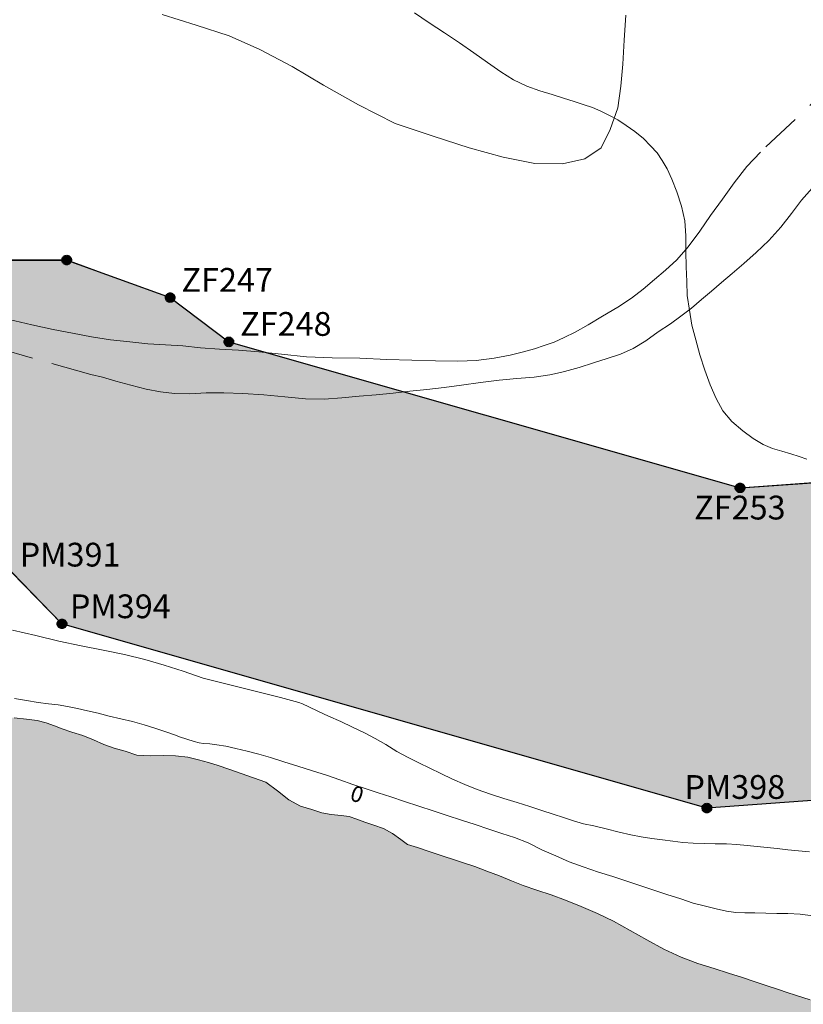
# Model space of a CAD drawing. Extents: x 325073 to 326323, y 1894694 to 1895504.
# Drawn here: x 325211 to 325260, y 1894746 to 1894808 of the extents above; entities that cross this region are included whole.
import ezdxf

# ---------------------------------------------------------------- set-up
doc = ezdxf.new("R2010")
doc.units = 0
doc.header["$MEASUREMENT"] = 0
doc.linetypes.add('HIDDEN', pattern=[9.525, 6.35, -3.175])
for name, color, linetype in [('0BUFER', 7, 'Continuous'), ('0E20', 7, 'Continuous'), ('0MM', 7, 'Continuous'), ('0TODAS1K', 7, 'Continuous'), ('0VERT1', 7, 'Continuous'), ('0VERT7', 7, 'Continuous'), ('1TODAS1K', 7, 'Continuous'), ('1VERTICE', 7, 'Continuous'), ('1VERTICE2', 7, 'Continuous'), ('BRECHA', 7, 'Continuous'), ('CULTIVO', 7, 'Continuous'), ('CURVA INTERMEDIA', 17, 'Continuous'), ('CURVA MAESTRA', 17, 'Continuous'), ('LIMITE COSTERO', 7, 'Continuous')]:
    doc.layers.add(name, color=color, linetype=linetype)
doc.styles.add('WMF-Times New Roman0', font='TIMES.TTF')

msp = doc.modelspace()

# ---------------------------------------------------------------- hatches: boundary and pattern name
at = {"linetype": 'Continuous'}
for color, points in [(254, [(325096.066, 1894820.237), (325106.265, 1894820.093), (325112.488, 1894819.008), (325131.55, 1894812.062), (325138.103, 1894806.727), (325141.396, 1894802.97), (325147.038, 1894804.707), (325154.021, 1894805.32), (325172.519, 1894803.218), (325189.594, 1894796.735), (325197.546, 1894791.012), (325201.181, 1894790.93), (325207.025, 1894792.858), (325213.971, 1894792.858), (325220.498, 1894790.483), (325224.203, 1894787.694), (325256.46, 1894778.48), (325262.823, 1894778.936), (325273.359, 1894782.186), (325281.584, 1894782.201), (325288.111, 1894779.826), (325293.01, 1894775.981), (325302.262, 1894774.887), (325310.626, 1894772.58), (325319.594, 1894768.852), (325325.345, 1894765.404), (325335.674, 1894761.482), (325338.976, 1894762.101), (325350.086, 1894762.216), (325367.534, 1894759.724), (325392.938, 1894751.377), (325398.954, 1894747.904), (325402.203, 1894744.399), (325418.008, 1894739.736), (325424.844, 1894740.557), (325431.684, 1894739.351), (325437.41, 1894736.468), (325442.214, 1894732.52), (325449.286, 1894730.255), (325387.67, 1894730.255), (325386.098, 1894732.583), (325361.298, 1894740.721), (325347.694, 1894742.36), (325341.172, 1894742.175), (325333.895, 1894740.764), (325316.584, 1894747.337), (325309.309, 1894751.699), (325303.56, 1894753.87), (325297.187, 1894755.542), (325284.516, 1894756.645), (325278.111, 1894762.505), (325274.973, 1894762.251), (325267.35, 1894759.209), (325254.364, 1894758.279), (325213.673, 1894769.902), (325210.498, 1894773.162), (325205.057, 1894770.837), (325192.712, 1894771.117), (325187.336, 1894773.273), (325181.751, 1894778.337), (325169.687, 1894783.42), (325155.831, 1894785.402), (325150.88, 1894784.952), (325141.121, 1894781.978), (325136.203, 1894781.712), (325130.387, 1894784.505), (325124.663, 1894791.916), (325121.55, 1894794.741), (325105.983, 1894800.095), (325096.066, 1894800.235)]), (174, [(325213.97, 1894792.56), (325213.92, 1894792.56), (325213.87, 1894792.58), (325213.82, 1894792.6), (325213.78, 1894792.63), (325213.74, 1894792.67), (325213.71, 1894792.71), (325213.69, 1894792.76), (325213.68, 1894792.81), (325213.67, 1894792.86), (325213.68, 1894792.91), (325213.69, 1894792.96), (325213.71, 1894793.01), (325213.74, 1894793.05), (325213.78, 1894793.09), (325213.82, 1894793.12), (325213.87, 1894793.14), (325213.92, 1894793.15), (325213.97, 1894793.16), (325214.02, 1894793.15), (325214.07, 1894793.14), (325214.12, 1894793.12), (325214.16, 1894793.09), (325214.2, 1894793.05), (325214.23, 1894793.01), (325214.25, 1894792.96), (325214.27, 1894792.91), (325214.27, 1894792.86), (325214.27, 1894792.81), (325214.25, 1894792.76), (325214.23, 1894792.71), (325214.2, 1894792.67), (325214.16, 1894792.63), (325214.12, 1894792.6), (325214.07, 1894792.58), (325214.02, 1894792.56)]), (174, [(325220.5, 1894790.18), (325220.45, 1894790.19), (325220.4, 1894790.2), (325220.35, 1894790.22), (325220.31, 1894790.25), (325220.27, 1894790.29), (325220.24, 1894790.33), (325220.22, 1894790.38), (325220.2, 1894790.43), (325220.2, 1894790.48), (325220.2, 1894790.53), (325220.22, 1894790.59), (325220.24, 1894790.63), (325220.27, 1894790.68), (325220.31, 1894790.71), (325220.35, 1894790.74), (325220.4, 1894790.76), (325220.45, 1894790.78), (325220.5, 1894790.78), (325220.55, 1894790.78), (325220.6, 1894790.76), (325220.65, 1894790.74), (325220.69, 1894790.71), (325220.73, 1894790.68), (325220.76, 1894790.63), (325220.78, 1894790.59), (325220.79, 1894790.53), (325220.8, 1894790.48), (325220.79, 1894790.43), (325220.78, 1894790.38), (325220.76, 1894790.33), (325220.73, 1894790.29), (325220.69, 1894790.25), (325220.65, 1894790.22), (325220.6, 1894790.2), (325220.55, 1894790.19)]), (174, [(325224.2, 1894787.39), (325224.15, 1894787.4), (325224.1, 1894787.41), (325224.05, 1894787.43), (325224.01, 1894787.46), (325223.97, 1894787.5), (325223.94, 1894787.54), (325223.92, 1894787.59), (325223.91, 1894787.64), (325223.9, 1894787.69), (325223.91, 1894787.75), (325223.92, 1894787.8), (325223.94, 1894787.84), (325223.97, 1894787.89), (325224.01, 1894787.92), (325224.05, 1894787.95), (325224.1, 1894787.98), (325224.15, 1894787.99), (325224.2, 1894787.99), (325224.26, 1894787.99), (325224.31, 1894787.98), (325224.35, 1894787.95), (325224.4, 1894787.92), (325224.43, 1894787.89), (325224.46, 1894787.84), (325224.49, 1894787.8), (325224.5, 1894787.75), (325224.5, 1894787.69), (325224.5, 1894787.64), (325224.49, 1894787.59), (325224.46, 1894787.54), (325224.43, 1894787.5), (325224.4, 1894787.46), (325224.35, 1894787.43), (325224.31, 1894787.41), (325224.26, 1894787.4)]), (131, [(325096.066, 1894787.152), (325097.475, 1894786.853), (325098.878, 1894786.4), (325100.261, 1894785.885), (325101.549, 1894785.332), (325102.632, 1894784.5), (325103.603, 1894783.664), (325104.541, 1894782.978), (325105.566, 1894782.304), (325106.724, 1894781.697), (325107.916, 1894781.107), (325109.161, 1894780.513), (325110.474, 1894779.868), (325111.836, 1894779.207), (325113.261, 1894778.567), (325114.765, 1894777.998), (325116.297, 1894777.517), (325117.622, 1894777.076), (325118.772, 1894776.694), (325119.88, 1894776.52), (325120.958, 1894776.342), (325122.137, 1894776.214), (325123.47, 1894776.132), (325124.915, 1894776.054), (325126.443, 1894775.893), (325127.947, 1894775.657), (325129.392, 1894775.33), (325130.846, 1894774.86), (325132.366, 1894774.341), (325133.812, 1894773.847), (325135.136, 1894773.407), (325136.195, 1894773), (325137.044, 1894772.634), (325137.848, 1894772.381), (325138.723, 1894772.09), (325139.677, 1894771.787), (325140.652, 1894771.546), (325141.597, 1894771.218), (325142.797, 1894770.819), (325143.772, 1894770.496), (325144.722, 1894770.18), (325145.696, 1894769.856), (325146.604, 1894769.665), (325147.52, 1894769.666), (325148.145, 1894769.625), (325148.407, 1894769.663), (325149.709, 1894769.763), (325150.197, 1894769.603), (325150.932, 1894769.7), (325151.63, 1894769.768), (325152.211, 1894769.807), (325153.028, 1894769.823), (325154.006, 1894769.84), (325155.038, 1894769.853), (325156.009, 1894769.845), (325156.858, 1894769.796), (325157.614, 1894769.792), (325158.296, 1894769.811), (325158.865, 1894769.814), (325159.369, 1894769.784), (325159.901, 1894769.758), (325160.51, 1894769.72), (325161.201, 1894769.683), (325161.92, 1894769.649), (325162.704, 1894769.568), (325163.424, 1894769.453), (325164.14, 1894769.327), (325164.843, 1894769.245), (325165.562, 1894769.211), (325166.301, 1894769.158), (325167.061, 1894769.084), (325167.858, 1894768.958), (325168.687, 1894768.848), (325169.573, 1894768.747), (325170.435, 1894768.653), (325171.37, 1894768.536), (325172.272, 1894768.402), (325173.162, 1894768.231), (325173.996, 1894768.052), (325174.801, 1894767.869), (325175.537, 1894767.722), (325176.314, 1894767.535), (325177.127, 1894767.376), (325177.944, 1894767.23), (325178.802, 1894767.124), (325179.728, 1894766.982), (325180.631, 1894766.848), (325181.558, 1894766.706), (325182.448, 1894766.536), (325183.355, 1894766.333), (325184.282, 1894766.11), (325185.233, 1894765.879), (325186.238, 1894765.644), (325187.226, 1894765.441), (325188.202, 1894765.283), (325189.075, 1894765.145), (325189.905, 1894765.035), (325190.713, 1894764.946), (325191.575, 1894764.852), (325192.441, 1894764.771), (325193.335, 1894764.694), (325194.184, 1894764.645), (325194.96, 1894764.62), (325195.683, 1894764.599), (325196.386, 1894764.517), (325197.138, 1894764.419), (325197.963, 1894764.297), (325198.8, 1894764.211), (325199.649, 1894764.163), (325200.556, 1894764.122), (325201.474, 1894764.037), (325202.445, 1894763.948), (325203.49, 1894763.835), (325204.518, 1894763.755), (325205.566, 1894763.735), (325206.601, 1894763.76), (325207.678, 1894763.826), (325208.754, 1894763.892), (325209.753, 1894763.97), (325210.646, 1894763.974), (325211.431, 1894763.892), (325212.101, 1894763.794), (325212.679, 1894763.659), (325213.208, 1894763.458), (325213.688, 1894763.273), (325214.298, 1894763.073), (325214.982, 1894762.849), (325215.653, 1894762.588), (325216.313, 1894762.29), (325216.968, 1894762.062), (325217.659, 1894761.862), (325218.391, 1894761.622), (325219.241, 1894761.573), (325220.057, 1894761.589), (325220.837, 1894761.576), (325221.617, 1894761.482), (325222.296, 1894761.327), (325222.919, 1894761.163), (325223.529, 1894760.963), (325224.208, 1894760.727), (325224.989, 1894760.47), (325225.762, 1894760.19), (325226.536, 1894759.909), (325227.273, 1894759.356), (325227.983, 1894758.798), (325228.72, 1894758.408), (325229.432, 1894758.188), (325230.066, 1894757.979), (325230.652, 1894757.868), (325231.282, 1894757.81), (325231.802, 1894757.748), (325232.286, 1894757.576), (325232.791, 1894757.383), (325233.352, 1894757.199), (325233.962, 1894756.998), (325234.529, 1894756.664), (325235.054, 1894756.289), (325235.466, 1894755.978), (325236.105, 1894755.782), (325236.788, 1894755.557), (325237.789, 1894755.229), (325238.375, 1894755.037), (325239.009, 1894754.828), (325239.717, 1894754.596), (325240.486, 1894754.303), (325241.28, 1894754.002), (325242.041, 1894753.685), (325242.782, 1894753.388), (325243.636, 1894753.107), (325244.539, 1894752.811), (325245.455, 1894752.47), (325246.431, 1894752.068), (325247.473, 1894751.618), (325248.479, 1894751.139), (325249.534, 1894750.563), (325250.58, 1894749.963), (325251.66, 1894749.379), (325252.738, 1894748.876), (325253.796, 1894748.475), (325254.829, 1894748.163), (325255.733, 1894747.867), (325256.611, 1894747.578), (325257.417, 1894747.314), (325258.174, 1894747.066), (325258.881, 1894746.833), (325259.443, 1894746.649), (325259.955, 1894746.481), (325260.883, 1894746.176), (325261.489, 1894746.126), (325262.244, 1894746.203), (325263.052, 1894746.276), (325263.815, 1894746.296), (325264.498, 1894746.234), (325265.039, 1894746.07), (325265.519, 1894745.885), (325266.007, 1894745.725), (325266.415, 1894745.402), (325266.77, 1894745.002), (325267.154, 1894744.524), (325267.669, 1894744.031), (325268.17, 1894743.582), (325268.737, 1894743.085), (325269.308, 1894742.6), (325269.919, 1894742.156), (325270.616, 1894741.725), (325271.341, 1894741.298), (325272.058, 1894740.846), (325272.788, 1894740.35), (325273.448, 1894739.89), (325274.181, 1894739.406), (325274.939, 1894738.914), (325275.754, 1894738.43), (325276.686, 1894737.976), (325277.679, 1894737.542), (325278.627, 1894737.136), (325279.478, 1894736.843), (325280.316, 1894736.595), (325281.024, 1894736.363), (325281.646, 1894736.199), (325282.255, 1894736.243), (325282.811, 1894736.371), (325283.408, 1894736.459), (325283.992, 1894736.511), (325284.577, 1894736.562), (325285.178, 1894736.581), (325285.8, 1894736.58), (325286.486, 1894736.53), (325287.202, 1894736.404), (325287.97, 1894736.192), (325288.796, 1894735.908), (325289.712, 1894735.567), (325290.591, 1894735.278), (325291.445, 1894734.998), (325292.178, 1894734.676), (325292.862, 1894734.371), (325293.541, 1894734.134), (325294.253, 1894733.914), (325295.034, 1894733.658), (325295.815, 1894733.401), (325296.657, 1894733.166), (325297.478, 1894733.031), (325298.307, 1894732.922), (325299.161, 1894732.804), (325300.039, 1894732.678), (325300.958, 1894732.511), (325301.933, 1894732.353), (325302.933, 1894732.188), (325303.905, 1894732.017), (325304.828, 1894731.863), (325305.677, 1894731.733), (325306.458, 1894731.639), (325307.286, 1894731.611), (325308.094, 1894731.684), (325308.967, 1894731.789), (325309.804, 1894731.866), (325310.624, 1894731.894), (325311.372, 1894731.865), (325312.124, 1894731.767), (325312.928, 1894731.665), (325313.746, 1894731.519), (325314.579, 1894731.34), (325315.429, 1894731.129), (325316.311, 1894730.934), (325317.189, 1894730.808), (325318.026, 1894730.804), (325318.814, 1894730.897), (325319.605, 1894731.002), (325320.291, 1894731.115), (325320.916, 1894731.207), (325321.546, 1894731.311), (325322.114, 1894731.395), (325322.617, 1894731.446), (325323.141, 1894731.477), (325323.767, 1894731.488), (325324.339, 1894731.503), (325324.896, 1894731.469), (325325.506, 1894731.431), (325326.07, 1894731.422), (325326.992, 1894731.511), (325327.532, 1894731.591), (325328.149, 1894731.659), (325328.932, 1894731.74), (325329.781, 1894731.853), (325330.654, 1894731.878), (325331.523, 1894731.89), (325332.437, 1894731.874), (325333.291, 1894731.837), (325334.135, 1894731.857), (325334.964, 1894731.829), (325335.801, 1894731.825), (325336.605, 1894731.804), (325337.397, 1894731.828), (325338.201, 1894731.889), (325338.965, 1894731.908), (325339.761, 1894731.945), (325340.577, 1894731.961), (325341.369, 1894731.985), (325342.178, 1894731.976), (325343.035, 1894731.952), (325343.933, 1894731.887), (325344.981, 1894731.786), (325346.005, 1894731.693), (325347.054, 1894731.593), (325348.062, 1894731.532), (325349.09, 1894731.452), (325350.097, 1894731.392), (325351.052, 1894731.335), (325351.987, 1894731.299), (325352.913, 1894731.238), (325353.827, 1894731.141), (325354.685, 1894731.035), (325355.457, 1894730.917), (325356.23, 1894730.799), (325356.97, 1894730.664), (325357.665, 1894730.476), (325358.405, 1894730.26), (325358.426, 1894730.255), (325096.066, 1894730.255), (325096.066, 1894730.277)]), (174, [(325256.46, 1894778.18), (325256.41, 1894778.18), (325256.36, 1894778.2), (325256.31, 1894778.22), (325256.27, 1894778.25), (325256.23, 1894778.29), (325256.2, 1894778.33), (325256.18, 1894778.38), (325256.16, 1894778.43), (325256.16, 1894778.48), (325256.16, 1894778.53), (325256.18, 1894778.58), (325256.2, 1894778.63), (325256.23, 1894778.67), (325256.27, 1894778.71), (325256.31, 1894778.74), (325256.36, 1894778.76), (325256.41, 1894778.78), (325256.46, 1894778.78), (325256.51, 1894778.78), (325256.56, 1894778.76), (325256.61, 1894778.74), (325256.65, 1894778.71), (325256.69, 1894778.67), (325256.72, 1894778.63), (325256.74, 1894778.58), (325256.76, 1894778.53), (325256.76, 1894778.48), (325256.76, 1894778.43), (325256.74, 1894778.38), (325256.72, 1894778.33), (325256.69, 1894778.29), (325256.65, 1894778.25), (325256.61, 1894778.22), (325256.56, 1894778.2), (325256.51, 1894778.18)]), (174, [(325213.67, 1894769.6), (325213.62, 1894769.61), (325213.57, 1894769.62), (325213.52, 1894769.64), (325213.48, 1894769.67), (325213.44, 1894769.71), (325213.41, 1894769.75), (325213.39, 1894769.8), (325213.38, 1894769.85), (325213.37, 1894769.9), (325213.38, 1894769.95), (325213.39, 1894770), (325213.41, 1894770.05), (325213.44, 1894770.09), (325213.48, 1894770.13), (325213.52, 1894770.16), (325213.57, 1894770.18), (325213.62, 1894770.2), (325213.67, 1894770.2), (325213.73, 1894770.2), (325213.78, 1894770.18), (325213.82, 1894770.16), (325213.87, 1894770.13), (325213.9, 1894770.09), (325213.93, 1894770.05), (325213.95, 1894770), (325213.97, 1894769.95), (325213.97, 1894769.9), (325213.97, 1894769.85), (325213.95, 1894769.8), (325213.93, 1894769.75), (325213.9, 1894769.71), (325213.87, 1894769.67), (325213.82, 1894769.64), (325213.78, 1894769.62), (325213.73, 1894769.61)]), (174, [(325254.36, 1894757.98), (325254.31, 1894757.98), (325254.26, 1894758), (325254.21, 1894758.02), (325254.17, 1894758.05), (325254.13, 1894758.09), (325254.1, 1894758.13), (325254.08, 1894758.18), (325254.07, 1894758.23), (325254.06, 1894758.28), (325254.07, 1894758.33), (325254.08, 1894758.38), (325254.1, 1894758.43), (325254.13, 1894758.47), (325254.17, 1894758.51), (325254.21, 1894758.54), (325254.26, 1894758.56), (325254.31, 1894758.57), (325254.36, 1894758.58), (325254.42, 1894758.57), (325254.47, 1894758.56), (325254.51, 1894758.54), (325254.56, 1894758.51), (325254.59, 1894758.47), (325254.62, 1894758.43), (325254.65, 1894758.38), (325254.66, 1894758.33), (325254.66, 1894758.28), (325254.66, 1894758.23), (325254.65, 1894758.18), (325254.62, 1894758.13), (325254.59, 1894758.09), (325254.56, 1894758.05), (325254.51, 1894758.02), (325254.47, 1894758), (325254.42, 1894757.98)])]:
    msp.add_hatch(color=color, dxfattribs=at).paths.add_polyline_path(points)

# ---------------------------------------------------------------- linework, layer by layer
at = {"layer": '0BUFER'}
for points in [[(325096.066, 1894820.237), (325106.265, 1894820.093), (325112.488, 1894819.008), (325131.55, 1894812.062), (325138.103, 1894806.727), (325141.396, 1894802.97), (325147.038, 1894804.707), (325154.021, 1894805.32), (325172.519, 1894803.218), (325189.594, 1894796.735), (325197.546, 1894791.012), (325201.181, 1894790.93), (325207.025, 1894792.858), (325213.971, 1894792.858), (325220.498, 1894790.483), (325224.203, 1894787.694), (325256.46, 1894778.48), (325262.823, 1894778.936)], [(325267.35, 1894759.209), (325254.364, 1894758.279), (325213.673, 1894769.902), (325210.498, 1894773.162), (325205.057, 1894770.837), (325192.712, 1894771.117), (325187.336, 1894773.273), (325181.751, 1894778.337), (325169.687, 1894783.42), (325155.831, 1894785.402), (325150.88, 1894784.952), (325141.121, 1894781.978), (325136.203, 1894781.712), (325130.387, 1894784.505), (325124.663, 1894791.916), (325121.55, 1894794.741), (325105.983, 1894800.095), (325096.066, 1894800.235), (325096.066, 1894820.237)]]:
    msp.add_lwpolyline(points, dxfattribs=at)
at = {"layer": '0E20', "linetype": 'Continuous', "lineweight": 20, "ltscale": 0.5}
for points in [[(325207.03, 1894792.86), (325213.97, 1894792.86)], [(325213.97, 1894792.86), (325220.5, 1894790.48)], [(325220.5, 1894790.48), (325224.2, 1894787.69)], [(325224.2, 1894787.69), (325256.46, 1894778.48)], [(325256.46, 1894778.48), (325262.82, 1894778.94)]]:
    msp.add_lwpolyline(points, dxfattribs=at)
at = {"layer": '0MM', "linetype": 'Continuous', "lineweight": 20, "ltscale": 0.09}
for points in [[(325213.67, 1894769.9), (325210.5, 1894773.16)], [(325254.36, 1894758.28), (325213.67, 1894769.9)], [(325267.35, 1894759.21), (325254.36, 1894758.28)]]:
    msp.add_lwpolyline(points, dxfattribs=at)
at = {"layer": '0TODAS1K', "elevation": 3.006}
for points in [[(325213.673, 1894769.902), (325210.498, 1894773.162)], [(325254.364, 1894758.279), (325213.673, 1894769.902)], [(325267.35, 1894759.209), (325254.364, 1894758.279)]]:
    msp.add_lwpolyline(points, dxfattribs=at)
at = {"layer": '0VERT1', "color": 174}
for points in [[(325213.67, 1894769.6), (325213.62, 1894769.61), (325213.57, 1894769.62), (325213.52, 1894769.64), (325213.48, 1894769.67), (325213.44, 1894769.71), (325213.41, 1894769.75), (325213.39, 1894769.8), (325213.38, 1894769.85), (325213.37, 1894769.9), (325213.38, 1894769.95), (325213.39, 1894770), (325213.41, 1894770.05), (325213.44, 1894770.09), (325213.48, 1894770.13), (325213.52, 1894770.16), (325213.57, 1894770.18), (325213.62, 1894770.2), (325213.67, 1894770.2), (325213.73, 1894770.2), (325213.78, 1894770.18), (325213.82, 1894770.16), (325213.87, 1894770.13), (325213.9, 1894770.09), (325213.93, 1894770.05), (325213.95, 1894770), (325213.97, 1894769.95), (325213.97, 1894769.9), (325213.97, 1894769.85), (325213.95, 1894769.8), (325213.93, 1894769.75), (325213.9, 1894769.71), (325213.87, 1894769.67), (325213.82, 1894769.64), (325213.78, 1894769.62), (325213.73, 1894769.61), (325213.67, 1894769.6)], [(325254.36, 1894757.98), (325254.31, 1894757.98), (325254.26, 1894758), (325254.21, 1894758.02), (325254.17, 1894758.05), (325254.13, 1894758.09), (325254.1, 1894758.13), (325254.08, 1894758.18), (325254.07, 1894758.23), (325254.06, 1894758.28), (325254.07, 1894758.33), (325254.08, 1894758.38), (325254.1, 1894758.43), (325254.13, 1894758.47), (325254.17, 1894758.51), (325254.21, 1894758.54), (325254.26, 1894758.56), (325254.31, 1894758.57), (325254.36, 1894758.58), (325254.42, 1894758.57), (325254.47, 1894758.56), (325254.51, 1894758.54), (325254.56, 1894758.51), (325254.59, 1894758.47), (325254.62, 1894758.43), (325254.65, 1894758.38), (325254.66, 1894758.33), (325254.66, 1894758.28), (325254.66, 1894758.23), (325254.65, 1894758.18), (325254.62, 1894758.13), (325254.59, 1894758.09), (325254.56, 1894758.05), (325254.51, 1894758.02), (325254.47, 1894758), (325254.42, 1894757.98), (325254.36, 1894757.98)]]:
    msp.add_lwpolyline(points, dxfattribs=at)
at = {"layer": '0VERT7', "color": 174}
for points in [[(325213.97, 1894792.56), (325213.92, 1894792.56), (325213.87, 1894792.58), (325213.82, 1894792.6), (325213.78, 1894792.63), (325213.74, 1894792.67), (325213.71, 1894792.71), (325213.69, 1894792.76), (325213.68, 1894792.81), (325213.67, 1894792.86), (325213.68, 1894792.91), (325213.69, 1894792.96), (325213.71, 1894793.01), (325213.74, 1894793.05), (325213.78, 1894793.09), (325213.82, 1894793.12), (325213.87, 1894793.14), (325213.92, 1894793.15), (325213.97, 1894793.16), (325214.02, 1894793.15), (325214.07, 1894793.14), (325214.12, 1894793.12), (325214.16, 1894793.09), (325214.2, 1894793.05), (325214.23, 1894793.01), (325214.25, 1894792.96), (325214.27, 1894792.91), (325214.27, 1894792.86), (325214.27, 1894792.81), (325214.25, 1894792.76), (325214.23, 1894792.71), (325214.2, 1894792.67), (325214.16, 1894792.63), (325214.12, 1894792.6), (325214.07, 1894792.58), (325214.02, 1894792.56), (325213.97, 1894792.56)], [(325220.5, 1894790.18), (325220.45, 1894790.19), (325220.4, 1894790.2), (325220.35, 1894790.22), (325220.31, 1894790.25), (325220.27, 1894790.29), (325220.24, 1894790.33), (325220.22, 1894790.38), (325220.2, 1894790.43), (325220.2, 1894790.48), (325220.2, 1894790.53), (325220.22, 1894790.59), (325220.24, 1894790.63), (325220.27, 1894790.68), (325220.31, 1894790.71), (325220.35, 1894790.74), (325220.4, 1894790.76), (325220.45, 1894790.78), (325220.5, 1894790.78), (325220.55, 1894790.78), (325220.6, 1894790.76), (325220.65, 1894790.74), (325220.69, 1894790.71), (325220.73, 1894790.68), (325220.76, 1894790.63), (325220.78, 1894790.59), (325220.79, 1894790.53), (325220.8, 1894790.48), (325220.79, 1894790.43), (325220.78, 1894790.38), (325220.76, 1894790.33), (325220.73, 1894790.29), (325220.69, 1894790.25), (325220.65, 1894790.22), (325220.6, 1894790.2), (325220.55, 1894790.19), (325220.5, 1894790.18)], [(325224.2, 1894787.39), (325224.15, 1894787.4), (325224.1, 1894787.41), (325224.05, 1894787.43), (325224.01, 1894787.46), (325223.97, 1894787.5), (325223.94, 1894787.54), (325223.92, 1894787.59), (325223.91, 1894787.64), (325223.9, 1894787.69), (325223.91, 1894787.75), (325223.92, 1894787.8), (325223.94, 1894787.84), (325223.97, 1894787.89), (325224.01, 1894787.92), (325224.05, 1894787.95), (325224.1, 1894787.98), (325224.15, 1894787.99), (325224.2, 1894787.99), (325224.26, 1894787.99), (325224.31, 1894787.98), (325224.35, 1894787.95), (325224.4, 1894787.92), (325224.43, 1894787.89), (325224.46, 1894787.84), (325224.49, 1894787.8), (325224.5, 1894787.75), (325224.5, 1894787.69), (325224.5, 1894787.64), (325224.49, 1894787.59), (325224.46, 1894787.54), (325224.43, 1894787.5), (325224.4, 1894787.46), (325224.35, 1894787.43), (325224.31, 1894787.41), (325224.26, 1894787.4), (325224.2, 1894787.39)], [(325256.46, 1894778.18), (325256.41, 1894778.18), (325256.36, 1894778.2), (325256.31, 1894778.22), (325256.27, 1894778.25), (325256.23, 1894778.29), (325256.2, 1894778.33), (325256.18, 1894778.38), (325256.16, 1894778.43), (325256.16, 1894778.48), (325256.16, 1894778.53), (325256.18, 1894778.58), (325256.2, 1894778.63), (325256.23, 1894778.67), (325256.27, 1894778.71), (325256.31, 1894778.74), (325256.36, 1894778.76), (325256.41, 1894778.78), (325256.46, 1894778.78), (325256.51, 1894778.78), (325256.56, 1894778.76), (325256.61, 1894778.74), (325256.65, 1894778.71), (325256.69, 1894778.67), (325256.72, 1894778.63), (325256.74, 1894778.58), (325256.76, 1894778.53), (325256.76, 1894778.48), (325256.76, 1894778.43), (325256.74, 1894778.38), (325256.72, 1894778.33), (325256.69, 1894778.29), (325256.65, 1894778.25), (325256.61, 1894778.22), (325256.56, 1894778.2), (325256.51, 1894778.18), (325256.46, 1894778.18)]]:
    msp.add_lwpolyline(points, dxfattribs=at)
at = {"layer": 'BRECHA', "color": 1, "linetype": 'HIDDEN', "lineweight": 5, "ltscale": 0.4, "elevation": 3.006}
for points in [[(325262.719, 1894804.341), (325257.754, 1894799.671), (325256.889, 1894798.765), (325256.09, 1894797.73), (325255.343, 1894796.691), (325254.6, 1894795.663), (325253.923, 1894794.669), (325253.196, 1894793.691), (325252.469, 1894792.875), (325251.765, 1894792.214), (325251.057, 1894791.621), (325250.349, 1894791.029), (325249.62, 1894790.457), (325248.754, 1894789.876), (325247.785, 1894789.315), (325246.878, 1894788.775), (325246.047, 1894788.304), (325245.371, 1894787.972), (325244.734, 1894787.68), (325244.093, 1894787.458), (325243.489, 1894787.264), (325242.8, 1894787.058), (325241.951, 1894786.863), (325240.941, 1894786.667), (325239.808, 1894786.512), (325239.247, 1894786.5), (325238.61, 1894786.486), (325237.237, 1894786.504), (325235.758, 1894786.53), (325234.178, 1894786.575), (325232.476, 1894786.661), (325230.729, 1894786.693), (325229.096, 1894786.742), (325227.531, 1894786.918), (325226.092, 1894787.065), (325224.804, 1894787.177), (325223.606, 1894787.233), (325222.419, 1894787.325), (325221.293, 1894787.437), (325220.208, 1894787.509), (325219.095, 1894787.577), (325217.945, 1894787.698), (325216.742, 1894787.822), (325215.531, 1894788.003), (325214.339, 1894788.246), (325213.12, 1894788.484), (325211.778, 1894788.762), (325210.347, 1894789.096)], [(325261.01, 1894797.399), (325260.327, 1894796.637), (325259.702, 1894795.801), (325259.035, 1894794.924), (325258.272, 1894794.08), (325257.483, 1894793.325), (325256.69, 1894792.639), (325255.97, 1894792.01), (325255.294, 1894791.434), (325254.659, 1894790.899), (325254.028, 1894790.376), (325253.389, 1894789.829), (325252.733, 1894789.314), (325252.061, 1894788.831), (325251.3, 1894788.324), (325250.522, 1894787.768), (325249.708, 1894787.265), (325248.918, 1894786.916), (325248.074, 1894786.652), (325247.222, 1894786.364), (325246.318, 1894786.079), (325245.393, 1894785.815), (325245.124, 1894785.755), (325244.46, 1894785.607), (325243.465, 1894785.461), (325242.385, 1894785.382), (325241.268, 1894785.276), (325240.087, 1894785.136), (325238.893, 1894784.96), (325237.789, 1894784.809), (325236.693, 1894784.682), (325235.633, 1894784.583), (325234.566, 1894784.461), (325233.506, 1894784.362), (325232.422, 1894784.272), (325231.33, 1894784.157), (325230.221, 1894784.075), (325229.043, 1894784.11), (325227.726, 1894784.217), (325226.418, 1894784.349), (325225.093, 1894784.433), (325223.895, 1894784.488), (325222.782, 1894784.475), (325221.738, 1894784.425), (325220.767, 1894784.433), (325219.881, 1894784.534), (325218.991, 1894784.705), (325218.023, 1894784.968), (325217.079, 1894785.224), (325216.237, 1894785.46), (325215.485, 1894785.639), (325207.318, 1894787.941)]]:
    msp.add_lwpolyline(points, dxfattribs=at)
at = {"layer": 'CULTIVO', "color": 70, "lineweight": 13, "elevation": 3.006}
msp.add_lwpolyline([(325249.257, 1894808.3), (325249.15, 1894806.74), (325249.056, 1894805.216), (325248.928, 1894803.838), (325248.744, 1894802.452), (325248.271, 1894801.093), (325247.699, 1894799.929), (325246.663, 1894799.242), (325245.263, 1894798.931), (325243.512, 1894798.951), (325241.507, 1894799.352), (325239.372, 1894799.931), (325237.102, 1894800.676), (325234.69, 1894801.481), (325232.393, 1894802.64), (325230.182, 1894803.893), (325228.19, 1894805.074), (325226.158, 1894806.133), (325224.224, 1894806.997), (325222.15, 1894807.678), (325219.99, 1894808.347)], dxfattribs=at)
at = {"layer": 'CURVA INTERMEDIA', "color": 17, "linetype": 'Continuous', "lineweight": 9}
for points, elevation in [([(325260.671, 1894780.301), (325260.183, 1894780.461), (325259.671, 1894780.629), (325259.105, 1894780.801), (325258.511, 1894780.969), (325257.917, 1894781.218), (325257.282, 1894781.589), (325256.63, 1894782.073), (325255.936, 1894782.679), (325255.373, 1894783.351), (325254.951, 1894784.125), (325254.581, 1894784.976), (325254.235, 1894785.901), (325253.93, 1894786.866), (325253.674, 1894787.815), (325253.414, 1894788.752), (325253.263, 1894789.694), (325253.133, 1894790.616), (325253.1, 1894791.505), (325253.051, 1894792.427), (325253.047, 1894793.402), (325253.042, 1894794.377), (325252.977, 1894795.331), (325252.77, 1894796.264), (325252.469, 1894797.161), (325252.165, 1894797.963), (325251.865, 1894798.616), (325251.55, 1894799.139), (325251.223, 1894799.624), (325250.802, 1894800.073), (325250.357, 1894800.53), (325249.823, 1894800.962), (325249.273, 1894801.346), (325248.739, 1894801.697), (325248.189, 1894801.999), (325247.68, 1894802.26), (325247.155, 1894802.473), (325246.57, 1894802.666), (325245.984, 1894802.858), (325245.321, 1894803.062), (325244.613, 1894803.294), (325243.824, 1894803.526), (325243.002, 1894803.823), (325242.163, 1894804.233), (325241.356, 1894804.741), (325240.521, 1894805.326), (325239.665, 1894805.932), (325238.765, 1894806.565), (325237.807, 1894807.191), (325236.85, 1894807.816), (325235.924, 1894808.457)], 2.003), ([(325210.548, 1894769.494), (325212.018, 1894769.158), (325213.484, 1894768.81), (325214.884, 1894768.511), (325216.267, 1894768.246), (325217.616, 1894767.964), (325218.903, 1894767.661), (325220.115, 1894767.3), (325221.319, 1894766.914), (325222.59, 1894766.478), (325227.455, 1894765.25), (325228.62, 1894764.943), (325228.86, 1894764.851), (325229.259, 1894764.666), (325229.817, 1894764.388), (325230.501, 1894764.083), (325231.278, 1894763.733), (325232.003, 1894763.387), (325232.752, 1894763.033), (325233.44, 1894762.658), (325234.1, 1894762.28), (325234.797, 1894761.848), (325235.509, 1894761.466), (325236.185, 1894761.136), (325236.886, 1894760.798), (325237.586, 1894760.46), (325238.306, 1894760.102), (325239.088, 1894759.764), (325239.877, 1894759.451), (325240.703, 1894759.166), (325241.558, 1894758.886), (325242.392, 1894758.626), (325243.201, 1894758.374), (325243.958, 1894758.125), (325244.666, 1894757.893), (325245.325, 1894757.677), (325245.959, 1894757.469), (325246.578, 1894757.293), (325247.236, 1894757.158), (325248.013, 1894756.97), (325248.835, 1894756.755), (325249.566, 1894756.596), (325250.229, 1894756.473), (325250.896, 1894756.362), (325251.567, 1894756.264), (325252.217, 1894756.186), (325252.843, 1894756.115), (325253.501, 1894756.062), (325254.196, 1894756.036), (325254.894, 1894756.023), (325255.597, 1894756.023), (325256.26, 1894755.981), (325256.918, 1894755.927), (325257.544, 1894755.857), (325258.17, 1894755.787), (325258.795, 1894755.717), (325259.474, 1894755.643), (325260.157, 1894755.581), (325260.84, 1894755.519)], 1.084)]:
    msp.add_lwpolyline(points, dxfattribs=dict(at, elevation=elevation))
at = {"layer": 'CURVA MAESTRA', "color": 17, "linetype": 'Continuous', "lineweight": 13, "elevation": 0.013}
msp.add_lwpolyline([(325261.057, 1894751.486), (325260.253, 1894751.588), (325259.481, 1894751.625), (325258.778, 1894751.626), (325258.079, 1894751.639), (325257.384, 1894751.664), (325256.767, 1894751.678), (325256.202, 1894751.687), (325255.609, 1894751.774), (325254.954, 1894751.921), (325254.279, 1894752.088), (325253.506, 1894752.288), (325252.725, 1894752.544), (325251.847, 1894752.833), (325251.017, 1894753.105), (325250.138, 1894753.393), (325249.308, 1894753.666), (325248.429, 1894753.954), (325247.522, 1894754.238), (325246.55, 1894754.571), (325245.679, 1894754.884), (325244.828, 1894755.258), (325243.957, 1894755.652), (325243.098, 1894756.082), (325242.235, 1894756.419), (325241.43, 1894756.684), (325240.6, 1894756.956), (325239.746, 1894757.237), (325238.891, 1894757.517), (325237.988, 1894757.813), (325237.085, 1894758.11), (325236.182, 1894758.406), (325235.279, 1894758.702), (325234.424, 1894758.983), (325233.619, 1894759.247), (325232.813, 1894759.511), (325232.032, 1894759.768), (325231.206, 1894760.052), (325230.356, 1894760.345), (325229.477, 1894760.633), (325228.546, 1894760.926), (325227.663, 1894761.202), (325226.829, 1894761.462), (325226.089, 1894761.678), (325225.369, 1894761.873), (325224.641, 1894762.045), (325224.011, 1894762.184), (325223.446, 1894762.275), (325223.003, 1894762.325), (325222.604, 1894762.348), (325222.32, 1894762.387), (325222.023, 1894762.471), (325221.095, 1894762.776), (325220.831, 1894762.876), (325220.298, 1894763.064), (325219.59, 1894763.297), (325218.854, 1894763.525), (325218.113, 1894763.741), (325217.385, 1894763.912), (325216.658, 1894764.083), (325215.958, 1894764.259), (325215.279, 1894764.414), (325214.649, 1894764.553), (325214.018, 1894764.692), (325213.429, 1894764.791), (325212.828, 1894764.853), (325212.181, 1894764.944), (325211.437, 1894765.066), (325210.669, 1894765.197)], dxfattribs=at)
at = {"layer": 'LIMITE COSTERO', "linetype": 'Continuous', "lineweight": 20, "ltscale": 0.5}
msp.add_lwpolyline([(325210.646, 1894763.974), (325211.431, 1894763.892), (325212.101, 1894763.794), (325212.679, 1894763.659), (325213.208, 1894763.458), (325213.688, 1894763.273), (325214.298, 1894763.073), (325214.982, 1894762.849), (325215.653, 1894762.588), (325216.313, 1894762.29), (325216.968, 1894762.062), (325217.659, 1894761.862), (325218.391, 1894761.622), (325219.241, 1894761.573), (325220.057, 1894761.589), (325220.837, 1894761.576), (325221.617, 1894761.482), (325222.296, 1894761.327), (325222.919, 1894761.163), (325223.529, 1894760.963), (325224.208, 1894760.727), (325224.989, 1894760.47), (325225.762, 1894760.19), (325226.536, 1894759.909), (325227.273, 1894759.356), (325227.983, 1894758.798), (325228.72, 1894758.408), (325229.432, 1894758.188), (325230.066, 1894757.979), (325230.652, 1894757.868), (325231.282, 1894757.81), (325231.802, 1894757.748), (325232.286, 1894757.576), (325232.791, 1894757.383), (325233.352, 1894757.199), (325233.962, 1894756.998), (325234.529, 1894756.664), (325235.054, 1894756.289), (325235.466, 1894755.978), (325236.105, 1894755.782), (325236.788, 1894755.557), (325237.789, 1894755.229), (325238.375, 1894755.037), (325239.009, 1894754.828), (325239.717, 1894754.596), (325240.486, 1894754.303), (325241.28, 1894754.002), (325242.041, 1894753.685), (325242.782, 1894753.388), (325243.636, 1894753.107), (325244.539, 1894752.811), (325245.455, 1894752.47), (325246.431, 1894752.068), (325247.473, 1894751.618), (325248.479, 1894751.139), (325249.534, 1894750.563), (325250.58, 1894749.963), (325251.66, 1894749.379), (325252.738, 1894748.876), (325253.796, 1894748.475), (325254.829, 1894748.163), (325255.733, 1894747.867), (325256.611, 1894747.578), (325257.417, 1894747.314), (325258.174, 1894747.066), (325258.881, 1894746.833), (325259.443, 1894746.649), (325259.955, 1894746.481), (325260.883, 1894746.176)], dxfattribs=at)
at = {"layer": 'LIMITE COSTERO', "linetype": 'Continuous', "lineweight": 20, "ltscale": 0.5, "elevation": 3.006}
msp.add_lwpolyline([(325210.646, 1894763.974), (325211.431, 1894763.892), (325212.101, 1894763.794), (325212.679, 1894763.659), (325213.208, 1894763.458), (325213.688, 1894763.273), (325214.298, 1894763.073), (325214.982, 1894762.849), (325215.653, 1894762.588), (325216.313, 1894762.29), (325216.968, 1894762.062), (325217.659, 1894761.862), (325218.391, 1894761.622), (325219.241, 1894761.573), (325220.057, 1894761.589), (325220.837, 1894761.576), (325221.617, 1894761.482), (325222.296, 1894761.327), (325222.919, 1894761.163), (325223.529, 1894760.963), (325224.208, 1894760.727), (325224.989, 1894760.47), (325225.762, 1894760.19), (325226.536, 1894759.909), (325227.273, 1894759.356), (325227.983, 1894758.798), (325228.72, 1894758.408), (325229.432, 1894758.188), (325230.066, 1894757.979), (325230.652, 1894757.868), (325231.282, 1894757.81), (325231.802, 1894757.748), (325232.286, 1894757.576), (325232.791, 1894757.383), (325233.352, 1894757.199), (325233.962, 1894756.998), (325234.529, 1894756.664), (325235.054, 1894756.289), (325235.466, 1894755.978), (325236.105, 1894755.782), (325236.788, 1894755.557), (325237.789, 1894755.229), (325238.375, 1894755.037), (325239.009, 1894754.828), (325239.717, 1894754.596), (325240.486, 1894754.303), (325241.28, 1894754.002), (325242.041, 1894753.685), (325242.782, 1894753.388), (325243.636, 1894753.107), (325244.539, 1894752.811), (325245.455, 1894752.47), (325246.431, 1894752.068), (325247.473, 1894751.618), (325248.479, 1894751.139), (325249.534, 1894750.563), (325250.58, 1894749.963), (325251.66, 1894749.379), (325252.738, 1894748.876), (325253.796, 1894748.475), (325254.829, 1894748.163), (325255.733, 1894747.867), (325256.611, 1894747.578), (325257.417, 1894747.314), (325258.174, 1894747.066), (325258.881, 1894746.833), (325259.443, 1894746.649), (325259.955, 1894746.481), (325260.883, 1894746.176)], dxfattribs=at)

# ---------------------------------------------------------------- texts
at = {"layer": '1TODAS1K', "style": 'WMF-Times New Roman0'}
msp.add_text('0', height=1, rotation=341.83, dxfattribs=at).set_placement((325231.779, 1894758.798))
at = {"layer": '1VERTICE', "lineweight": 9, "style": 'WMF-Times New Roman0'}
for s, p in [('PM391', (325211.003, 1894773.518)), ('PM394', (325214.173, 1894770.258)), ('PM398', (325252.947, 1894758.858))]:
    msp.add_text(s, height=1.5, dxfattribs=at).set_placement(p)
at = {"layer": '1VERTICE2', "lineweight": 9, "style": 'WMF-Times New Roman0'}
for s, p in [('ZF247', (325221.216, 1894790.855)), ('ZF248', (325224.916, 1894788.075)), ('ZF253', (325253.563, 1894776.487))]:
    msp.add_text(s, height=1.5, dxfattribs=at).set_placement(p)

doc.saveas('drawing.dxf')
